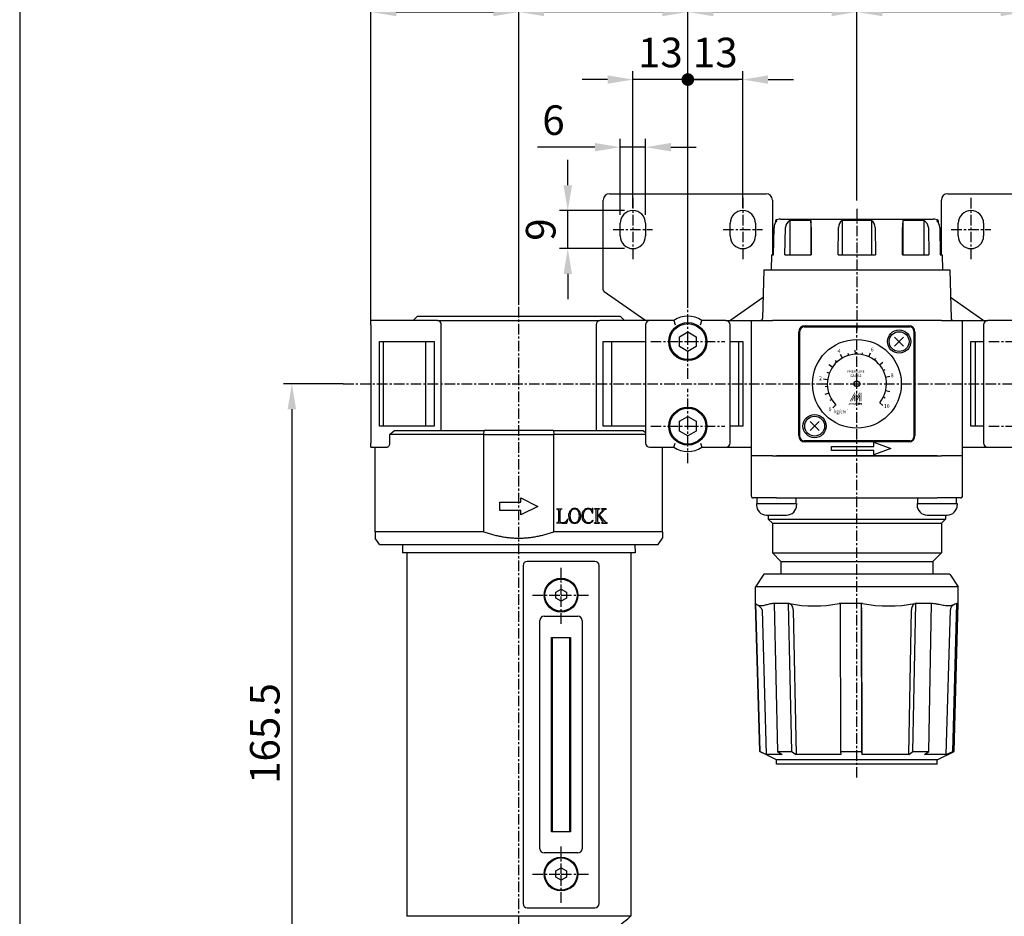
# Model space of a CAD drawing. Units: millimetres. Extents: x 721 to 2017, y -365 to 679.
# Drawn here: x 945 to 1178, y -234 to -22 of the extents above; entities that cross this region are included whole.
import ezdxf
from ezdxf.enums import TextEntityAlignment as Align

# ---------------------------------------------------------------- set-up
doc = ezdxf.new("R2010")
doc.units = ezdxf.units.MM
doc.header["$LTSCALE"] = 2
doc.header["$PDMODE"] = 65
doc.header["$PDSIZE"] = 6.3
doc.linetypes.add('CENTER', pattern=[2, 1.25, -0.25, 0.25, -0.25])
doc.layers.get('0').update_dxf_attribs({"linetype": 'CONTINUOUS'})
doc.layers.get('DEFPOINTS').update_dxf_attribs({"linetype": 'CONTINUOUS'})
for name, color, linetype in [('AM_5', 5, 'CONTINUOUS'), ('AM_7', 1, 'CENTER'), ('AM_VIS', 7, 'CONTINUOUS'), ('LOGO', 7, 'CONTINUOUS')]:
    doc.layers.add(name, color=color, linetype=linetype)
doc.styles.add('CHINESET', font='simplex.shx', dxfattribs={"bigfont": 'chineset.shx'})
doc.styles.add('ROMANS', font='romans')
doc.styles.get("Standard").update_dxf_attribs({"font": 'isocp.shx', "bigfont": 'chineset.shx'})
doc.dimstyles.new('AM_ISO$0', dxfattribs={"dimscale": 2, "dimtxt": 3.5, "dimasz": 3, "dimexe": 1, "dimexo": 1, "dimgap": 1, "dimtad": 1, "dimdsep": 46, "dimtxsty": 'Standard', "dimcen": 0, "dimclrd": 256, "dimclre": 256, "dimclrt": 256, "dimadec": 0, "dimazin": 2, "dimtp": 0.1, "dimtm": 0.1, "dimtfac": 0.71, "dimtmove": 0, "dimatfit": 3, "dimfxl": 0, "dimlwd": -1, "dimlwe": -1, "dimarcsym": 0})

# ---------------------------------------------------------------- blocks, each defined once
blk = doc.blocks.new('*D57')
at = {"layer": 'AM_5'}
for p, q in [((1027.92, -93.18), (1027.92, -2.18)), ((1257.92, -93.18), (1257.92, -2.18)), ((1033.92, -4.18), (1251.92, -4.18))]:
    blk.add_line(p, q, dxfattribs=at)
for points in [[(1033.92, -3.18), (1033.92, -5.18), (1027.92, -4.18)], [(1251.92, -3.18), (1251.92, -5.18), (1257.92, -4.18)]]:
    blk.add_solid(points, dxfattribs=at)
at = {"layer": 'DEFPOINTS', "color": 0}
for p in [(1257.92, -4.18), (1027.92, -95.18), (1257.92, -95.18)]:
    blk.add_point(p, dxfattribs=at)
at = {"layer": 'AM_5', "insert": (1142.92, 1.32), "char_height": 7, "attachment_point": 5}
blk.add_mtext('230', dxfattribs=at)
blk = doc.blocks.new('*D58')
at = {"layer": 'AM_5'}
for p, q in [((1027.92, -93.18), (1027.92, -18.18)), ((1062.92, -89.39), (1062.92, -18.18)), ((1033.92, -20.18), (1056.92, -20.18))]:
    blk.add_line(p, q, dxfattribs=at)
for points in [[(1033.92, -19.18), (1033.92, -21.18), (1027.92, -20.18)], [(1056.92, -19.18), (1056.92, -21.18), (1062.92, -20.18)]]:
    blk.add_solid(points, dxfattribs=at)
at = {"layer": 'DEFPOINTS', "color": 0}
for p in [(1062.92, -20.18), (1062.92, -91.39), (1027.92, -95.18)]:
    blk.add_point(p, dxfattribs=at)
at = {"layer": 'AM_5', "insert": (1045.42, -14.68), "char_height": 7, "attachment_point": 5}
blk.add_mtext('35', dxfattribs=at)
blk = doc.blocks.new('*D59')
at = {"layer": 'AM_5'}
for p, q in [((1062.92, -89.39), (1062.92, -18.18)), ((1102.92, -89.39), (1102.92, -18.18)), ((1096.92, -20.18), (1068.92, -20.18))]:
    blk.add_line(p, q, dxfattribs=at)
for points in [[(1068.92, -19.18), (1068.92, -21.18), (1062.92, -20.18)], [(1096.92, -19.18), (1096.92, -21.18), (1102.92, -20.18)]]:
    blk.add_solid(points, dxfattribs=at)
at = {"layer": 'DEFPOINTS', "color": 0}
for p in [(1062.92, -20.18), (1062.92, -91.39), (1102.92, -91.39)]:
    blk.add_point(p, dxfattribs=at)
at = {"layer": 'AM_5', "insert": (1082.92, -14.68), "char_height": 7, "attachment_point": 5}
blk.add_mtext('40', dxfattribs=at)
blk = doc.blocks.new('*D60')
at = {"layer": 'AM_5'}
for p, q in [((1102.92, -89.39), (1102.92, -18.18)), ((1142.92, -64.77), (1142.92, -18.18)), ((1136.92, -20.18), (1108.92, -20.18))]:
    blk.add_line(p, q, dxfattribs=at)
for points in [[(1108.92, -19.18), (1108.92, -21.18), (1102.92, -20.18)], [(1136.92, -19.18), (1136.92, -21.18), (1142.92, -20.18)]]:
    blk.add_solid(points, dxfattribs=at)
at = {"layer": 'DEFPOINTS', "color": 0}
for p in [(1102.92, -20.18), (1142.92, -66.77), (1102.92, -91.39)]:
    blk.add_point(p, dxfattribs=at)
at = {"layer": 'AM_5', "insert": (1122.92, -14.68), "char_height": 7, "attachment_point": 5}
blk.add_mtext('40', dxfattribs=at)
blk = doc.blocks.new('*D61')
at = {"layer": 'AM_5'}
for p, q in [((1142.92, -64.77), (1142.92, -18.18)), ((1182.92, -89.39), (1182.92, -18.18)), ((1176.92, -20.18), (1148.92, -20.18))]:
    blk.add_line(p, q, dxfattribs=at)
for points in [[(1148.92, -19.18), (1148.92, -21.18), (1142.92, -20.18)], [(1176.92, -19.18), (1176.92, -21.18), (1182.92, -20.18)]]:
    blk.add_solid(points, dxfattribs=at)
at = {"layer": 'DEFPOINTS', "color": 0}
for p in [(1142.92, -20.18), (1142.92, -66.77), (1182.92, -91.39)]:
    blk.add_point(p, dxfattribs=at)
at = {"layer": 'AM_5', "insert": (1162.92, -14.68), "char_height": 7, "attachment_point": 5}
blk.add_mtext('40', dxfattribs=at)
blk = doc.blocks.new('GENDOT')
blk.add_line((0, 0), (-1, 0))
at = {"const_width": 0.25}
blk.add_lwpolyline([(-0.125, 0, 1), (0.125, 0, 1)], format="xyb", close=True, dxfattribs=at)
blk = doc.blocks.new('*D64')
at = {"layer": 'AM_5'}
for p, q in [((1089.92, -66.5), (1089.92, -34.18)), ((1102.92, -89.39), (1102.92, -34.18)), ((1083.92, -36.18), (1077.92, -36.18)), ((1102.92, -36.18), (1089.92, -36.18)), ((1108.92, -36.18), (1114.92, -36.18))]:
    blk.add_line(p, q, dxfattribs=at)
blk.add_solid([(1083.92, -35.18), (1083.92, -37.18), (1089.92, -36.18)], dxfattribs=at)
at = {"layer": 'DEFPOINTS', "color": 0}
for p in [(1089.92, -36.18), (1089.92, -68.5), (1102.92, -91.39)]:
    blk.add_point(p, dxfattribs=at)
at = {"layer": 'AM_5', "xscale": 6, "yscale": 6, "zscale": 6, "rotation": 180}
blk.add_blockref('GENDOT', (1102.92, -36.18), dxfattribs=at)
at = {"layer": 'AM_5', "insert": (1096.42, -30.68), "char_height": 7, "attachment_point": 5}
blk.add_mtext('13', dxfattribs=at)
blk = doc.blocks.new('*D65')
at = {"layer": 'AM_5'}
for p, q in [((1102.92, -89.39), (1102.92, -34.18)), ((1115.92, -66.5), (1115.92, -34.18)), ((1096.92, -36.18), (1090.92, -36.18)), ((1115.92, -36.18), (1102.92, -36.18)), ((1121.92, -36.18), (1127.92, -36.18))]:
    blk.add_line(p, q, dxfattribs=at)
blk.add_solid([(1121.92, -35.18), (1121.92, -37.18), (1115.92, -36.18)], dxfattribs=at)
at = {"layer": 'DEFPOINTS', "color": 0}
for p in [(1102.92, -36.18), (1115.92, -68.5), (1102.92, -91.39)]:
    blk.add_point(p, dxfattribs=at)
at = {"layer": 'AM_5', "xscale": 6, "yscale": 6, "zscale": 6}
blk.add_blockref('GENDOT', (1102.92, -36.18), dxfattribs=at)
at = {"layer": 'AM_5', "insert": (1109.42, -30.68), "char_height": 7, "attachment_point": 5}
blk.add_mtext('13', dxfattribs=at)
blk = doc.blocks.new('*D66')
at = {"layer": 'AM_5'}
for p, q in [((1021.35, -108.18), (1007.22, -108.18)), ((1009.22, -114.18), (1009.22, -267.68)), ((1060.92, -273.68), (1007.22, -273.68))]:
    blk.add_line(p, q, dxfattribs=at)
for points in [[(1008.22, -114.18), (1010.22, -114.18), (1009.22, -108.18)], [(1008.22, -267.68), (1010.22, -267.68), (1009.22, -273.68)]]:
    blk.add_solid(points, dxfattribs=at)
at = {"layer": 'DEFPOINTS', "color": 0}
for p in [(1023.35, -108.18), (1009.22, -273.68), (1062.92, -273.68)]:
    blk.add_point(p, dxfattribs=at)
at = {"layer": 'AM_5', "insert": (1003.72, -190.93), "char_height": 7, "attachment_point": 5, "rotation": 90}
blk.add_mtext('165.5', dxfattribs=at)
blk = doc.blocks.new('*D81')
at = {"layer": 'AM_5'}
for p, q in [((1086.92, -68.18), (1086.92, -50.18)), ((1092.92, -68.18), (1092.92, -50.18)), ((1080.92, -52.18), (1067.35, -52.18)), ((1092.92, -52.18), (1086.92, -52.18)), ((1098.92, -52.18), (1104.92, -52.18))]:
    blk.add_line(p, q, dxfattribs=at)
for points in [[(1080.92, -51.18), (1080.92, -53.18), (1086.92, -52.18)], [(1098.92, -51.18), (1098.92, -53.18), (1092.92, -52.18)]]:
    blk.add_solid(points, dxfattribs=at)
at = {"layer": 'DEFPOINTS', "color": 0}
for p in [(1092.92, -52.18), (1086.92, -70.18), (1092.92, -70.18)]:
    blk.add_point(p, dxfattribs=at)
at = {"layer": 'AM_5', "insert": (1071.13, -46.68), "char_height": 7, "attachment_point": 5}
blk.add_mtext('6', dxfattribs=at)
blk = doc.blocks.new('*D82')
at = {"layer": 'AM_5'}
for p, q in [((1074.51, -61.18), (1074.51, -55.18)), ((1087.92, -67.18), (1072.51, -67.18)), ((1074.51, -76.18), (1074.51, -67.18)), ((1087.92, -76.18), (1072.51, -76.18)), ((1074.51, -82.18), (1074.51, -88.18))]:
    blk.add_line(p, q, dxfattribs=at)
for points in [[(1073.51, -61.18), (1075.51, -61.18), (1074.51, -67.18)], [(1073.51, -82.18), (1075.51, -82.18), (1074.51, -76.18)]]:
    blk.add_solid(points, dxfattribs=at)
at = {"layer": 'DEFPOINTS', "color": 0}
for p in [(1074.51, -67.18), (1089.92, -67.18), (1089.92, -76.18)]:
    blk.add_point(p, dxfattribs=at)
at = {"layer": 'AM_5', "insert": (1069.01, -71.68), "char_height": 7, "attachment_point": 5, "rotation": 90}
blk.add_mtext('9', dxfattribs=at)

msp = doc.modelspace()

# ---------------------------------------------------------------- linework, layer by layer
at = {"color": 5}
for p, q in [((1139.502, -102.074), (1139.014, -101.201)), ((1140.99, -101.455), (1140.853, -100.974)), ((1142.581, -101.193), (1142.533, -100.194)), ((1144.189, -101.301), (1144.28, -100.81)), ((1145.73, -101.775), (1146.132, -100.859)), ((1147.122, -102.589), (1147.422, -102.189)), ((1137.137, -104.235), (1136.312, -103.671)), ((1138.194, -103.018), (1137.857, -102.649)), ((1148.291, -103.699), (1149.058, -103.059)), ((1149.174, -105.048), (1149.621, -104.824)), ((1135.983, -107.223), (1134.993, -107.085)), ((1136.387, -105.662), (1135.921, -105.482)), ((1149.726, -106.563), (1150.699, -106.331)), ((1135.947, -108.834), (1135.449, -108.881)), ((1149.917, -108.163), (1150.417, -108.162)), ((1136.28, -110.412), (1135.332, -110.73)), ((1149.193, -111.284), (1149.642, -111.505)), ((1149.736, -109.765), (1150.71, -109.991)), ((1136.966, -111.871), (1136.541, -112.134)), ((1137.967, -113.135), (1137.26, -113.842)), ((1143.999, -113.092), (1143.999, -112.868)), ((1148.318, -112.637), (1149.09, -113.273))]:
    msp.add_line(p, q, dxfattribs=at)
at = {"color": 5, "const_width": 0.075}
for points in [[(1142.04, -112.868, 1), (1141.815, -112.868, 1)], [(1142.889, -112.868, 1), (1142.664, -112.868, 1)], [(1143.113, -112.868, 1), (1142.888, -112.868, 1)], [(1143.962, -112.868, 1), (1143.737, -112.868, 1)]]:
    msp.add_lwpolyline(points, format="xyb", dxfattribs=at)
for points in [[(1142.202, -112.905, 1), (1142.502, -112.905, 1)], [(1143.275, -112.905, 1), (1143.575, -112.905, 1)]]:
    msp.add_lwpolyline(points, format="xyb", close=True, dxfattribs=at)
at = {"color": 5}
msp.add_lwpolyline([(1143.313, -112.905, 1.0000001), (1143.537, -112.905, 1.0000001)], format="xyb", close=True, dxfattribs=at)
for centre, radius in [((1142.917, -108.185), 0.667), ((1143.425, -112.905), 0.112)]:
    msp.add_circle(centre, radius, dxfattribs=at)
msp.add_arc((1142.917, -108.185), 7, 320.5, 225, dxfattribs=at)
for points in [[(1141.229, -112.344), (1141.403, -112.344), (1142.352, -110.284), (1142.526, -110.284)], [(1141.578, -112.344), (1141.753, -112.344), (1142.526, -110.606), (1142.352, -111.245)], [(1142.352, -112.344), (1142.531, -112.344), (1142.352, -111.245), (1142.526, -110.606)], [(1142.696, -112.041), (1142.876, -111.383), (1143.649, -110.284), (1143.475, -110.284)], [(1142.696, -110.284), (1142.876, -110.284), (1142.696, -112.041), (1142.876, -111.383)], [(1142.702, -112.344), (1142.876, -112.344), (1143.655, -110.587), (1143.475, -111.245)], [(1143.655, -110.587), (1143.475, -111.245), (1143.655, -112.344), (1143.475, -112.344)], [(1143.82, -112.344), (1143.999, -112.344), (1143.82, -110.284), (1143.999, -110.284)], [(1140.88, -113.092), (1140.955, -113.092), (1141.166, -112.718), (1141.241, -112.718)], [(1141.166, -113.092), (1141.241, -113.092), (1141.452, -112.718), (1141.527, -112.718)], [(1141.166, -112.718), (1141.241, -112.718), (1141.166, -113.092), (1141.241, -113.092)], [(1141.452, -112.718), (1141.527, -112.718), (1141.452, -113.092), (1141.527, -113.092)], [(1141.615, -112.666), (1141.69, -112.666), (1141.615, -112.606), (1141.69, -112.606)], [(1141.615, -112.718), (1141.69, -112.718), (1141.615, -113.092), (1141.69, -113.092)], [(1141.778, -112.718), (1141.853, -112.718), (1141.778, -113.092), (1141.853, -113.092)], [(1142.002, -112.868), (1142.077, -112.868), (1142.002, -113.092), (1142.077, -113.092)], [(1142.464, -112.606), (1142.539, -112.606), (1142.464, -113.092), (1142.539, -113.092)], [(1142.626, -112.718), (1142.701, -112.718), (1142.626, -113.092), (1142.701, -113.092)], [(1142.851, -112.868), (1142.926, -112.868), (1142.851, -113.092), (1142.926, -113.092)], [(1143.076, -112.868), (1143.151, -112.868), (1143.076, -113.092), (1143.151, -113.092)], [(1143.537, -112.718), (1143.612, -112.718), (1143.537, -113.092), (1143.612, -113.092)], [(1143.7, -113.092), (1143.775, -113.092), (1143.7, -112.718), (1143.775, -112.718)], [(1143.924, -112.868), (1143.999, -112.868), (1143.924, -113.092), (1143.999, -113.092)]]:
    msp.add_solid(points, dxfattribs=at)
at = {"layer": 'AM_7'}
for p, q in [((1089.917, -64.185), (1089.917, -79.185)), ((1115.917, -64.185), (1115.917, -79.185)), ((1169.917, -64.185), (1169.917, -79.185)), ((1142.917, -66.772), (1142.917, -95.492)), ((1085.25, -71.685), (1094.583, -71.685)), ((1111.25, -71.685), (1120.583, -71.685)), ((1165.25, -71.685), (1174.583, -71.685)), ((1062.917, -236.48), (1062.917, -89.391)), ((1102.917, -98.185), (1102.917, -89.391)), ((1142.917, -108.185), (1142.917, -94.891)), ((1094.123, -98.185), (1102.917, -98.185)), ((1102.917, -98.185), (1102.917, -98.185)), ((1102.917, -98.185), (1102.917, -98.185)), ((1102.917, -98.185), (1111.711, -98.185)), ((1102.917, -106.979), (1102.917, -98.185)), ((1174.123, -98.185), (1182.917, -98.185)), ((1021.351, -108.185), (1266.713, -108.185)), ((1102.917, -118.185), (1102.917, -109.391)), ((1142.917, -108.185), (1142.917, -108.185)), ((1142.917, -108.185), (1142.917, -108.185)), ((1142.917, -108.185), (1142.917, -108.185)), ((1142.917, -108.185), (1142.917, -108.185)), ((1142.917, -108.185), (1142.917, -108.185)), ((1142.917, -108.185), (1142.917, -108.185)), ((1142.917, -108.185), (1142.917, -108.185)), ((1142.917, -108.185), (1142.917, -108.185)), ((1142.917, -201.371), (1142.917, -108.185)), ((1094.123, -118.185), (1102.917, -118.185)), ((1102.917, -118.185), (1102.917, -118.185)), ((1102.917, -118.185), (1102.917, -118.185)), ((1102.917, -118.185), (1111.711, -118.185)), ((1102.917, -126.979), (1102.917, -118.185)), ((1174.123, -118.185), (1182.917, -118.185)), ((1072.917, -158.185), (1072.917, -151.391)), ((1066.123, -158.185), (1072.917, -158.185)), ((1072.917, -158.185), (1072.917, -158.185)), ((1072.917, -158.185), (1072.917, -158.185)), ((1072.917, -158.185), (1079.711, -158.185)), ((1072.917, -164.979), (1072.917, -158.185)), ((1072.917, -224.185), (1072.917, -217.391)), ((1066.123, -224.185), (1072.917, -224.185)), ((1072.917, -224.185), (1072.917, -224.185)), ((1072.917, -224.185), (1072.917, -224.185)), ((1072.917, -224.185), (1079.711, -224.185)), ((1072.917, -230.979), (1072.917, -224.185))]:
    msp.add_line(p, q, dxfattribs=at)
at = {"layer": 'AM_VIS'}
for p, q in [((1082.917, -85.924), (1082.917, -64.685)), ((1084.417, -63.185), (1121.417, -63.185)), ((1122.917, -64.685), (1122.917, -77.685)), ((1162.917, -77.685), (1162.917, -64.685)), ((1164.417, -63.185), (1201.417, -63.185)), ((1123.667, -69.566), (1123.667, -69.939)), ((1123.988, -69.566), (1123.667, -69.566)), ((1124.842, -69.185), (1160.992, -69.185)), ((1127.057, -69.566), (1127.057, -77.685)), ((1132.007, -69.566), (1127.057, -69.566)), ((1132.007, -69.566), (1132.007, -77.685)), ((1139.417, -69.566), (1139.417, -77.685)), ((1146.417, -69.566), (1139.417, -69.566)), ((1146.417, -69.566), (1146.417, -77.685)), ((1153.827, -69.566), (1153.827, -77.685)), ((1158.776, -69.566), (1153.827, -69.566)), ((1158.776, -69.566), (1158.776, -77.685)), ((1162.167, -69.566), (1161.846, -69.566)), ((1162.167, -69.566), (1162.167, -69.939)), ((1086.917, -73.185), (1086.917, -70.185)), ((1092.917, -70.185), (1092.917, -73.185)), ((1112.917, -73.185), (1112.917, -70.185)), ((1118.917, -70.185), (1118.917, -73.185)), ((1123.222, -77.685), (1123.314, -71.15)), ((1125.851, -77.685), (1125.995, -71.15)), ((1132.115, -71.15), (1132.13, -77.685)), ((1138.477, -77.685), (1138.589, -71.15)), ((1147.244, -71.15), (1147.357, -77.685)), ((1153.703, -77.685), (1153.718, -71.15)), ((1159.838, -71.15), (1159.982, -77.685)), ((1162.52, -71.15), (1162.611, -77.685)), ((1166.917, -73.185), (1166.917, -70.185)), ((1172.917, -70.185), (1172.917, -73.185)), ((1122.728, -77.685), (1122.667, -81.185)), ((1122.728, -77.685), (1123.222, -77.685)), ((1125.851, -77.685), (1132.13, -77.685)), ((1138.477, -77.685), (1147.356, -77.685)), ((1153.703, -77.685), (1159.982, -77.685)), ((1162.611, -77.685), (1163.106, -77.685)), ((1163.106, -77.685), (1163.167, -81.185)), ((1120.917, -81.185), (1120.615, -92.698)), ((1120.917, -81.185), (1164.917, -81.185)), ((1164.917, -81.185), (1165.218, -92.698)), ((1083.13, -86.334), (1092.74, -93.061)), ((1083.13, -86.334), (1083.13, -86.334)), ((1113.093, -93.061), (1120.746, -87.704)), ((1165.087, -87.704), (1172.74, -93.061)), ((1043.707, -93.185), (1027.917, -93.185)), ((1027.917, -94.185), (1027.917, -93.185)), ((1038.917, -92.185), (1037.917, -93.185)), ((1038.917, -92.185), (1086.917, -92.185)), ((1043.707, -93.185), (1082.126, -93.185)), ((1093.917, -93.185), (1082.126, -93.185)), ((1086.917, -92.185), (1087.917, -93.185)), ((1092.74, -93.061), (1092.917, -93.185)), ((1099.6, -93.185), (1093.917, -93.185)), ((1099.599, -93.185), (1099.915, -94.185)), ((1105.918, -94.185), (1106.235, -93.185)), ((1111.917, -93.185), (1106.233, -93.185)), ((1111.917, -93.185), (1117.917, -93.185)), ((1112.917, -93.185), (1113.093, -93.061)), ((1117.917, -93.185), (1117.917, -125.185)), ((1117.917, -93.185), (1122.917, -93.185)), ((1162.917, -93.185), (1122.917, -93.185)), ((1162.917, -93.185), (1167.917, -93.185)), ((1167.917, -125.185), (1167.917, -93.185)), ((1167.917, -93.185), (1173.917, -93.185)), ((1172.74, -93.061), (1172.917, -93.185)), ((1179.6, -93.185), (1173.917, -93.185)), ((1027.917, -94.185), (1027.917, -122.185)), ((1044.586, -119.185), (1044.586, -94.185)), ((1081.247, -94.185), (1081.247, -119.185)), ((1092.917, -94.185), (1092.917, -122.185)), ((1112.917, -122.185), (1112.917, -94.185)), ((1130.417, -94.685), (1155.417, -94.685)), ((1130.667, -94.435), (1155.167, -94.435)), ((1172.917, -94.185), (1172.917, -122.185)), ((1100.917, -97.029), (1102.917, -95.875)), ((1100.917, -99.341), (1100.917, -97.029)), ((1102.917, -95.875), (1104.917, -97.029)), ((1104.917, -97.029), (1104.917, -99.341)), ((1129.167, -120.435), (1129.167, -95.935)), ((1129.417, -120.685), (1129.417, -95.685)), ((1153.977, -97.124), (1151.856, -99.245)), ((1151.856, -97.124), (1153.977, -99.245)), ((1156.417, -95.685), (1156.417, -120.685)), ((1156.667, -95.935), (1156.667, -120.435)), ((1029.917, -98.185), (1042.917, -98.185)), ((1029.917, -118.185), (1029.917, -98.185)), ((1030.917, -118.185), (1030.917, -98.185)), ((1040.917, -118.185), (1040.917, -98.185)), ((1042.917, -98.185), (1042.917, -118.185)), ((1082.917, -98.185), (1092.917, -98.185)), ((1082.917, -118.185), (1082.917, -98.185)), ((1084.917, -118.185), (1084.917, -98.185)), ((1102.917, -100.495), (1100.917, -99.341)), ((1104.917, -99.341), (1102.917, -100.495)), ((1112.917, -98.185), (1115.917, -98.185)), ((1114.917, -98.185), (1114.917, -118.185)), ((1115.917, -98.185), (1115.917, -118.185)), ((1169.917, -98.185), (1172.917, -98.185)), ((1169.917, -118.185), (1169.917, -98.185)), ((1170.917, -98.185), (1170.917, -118.185)), ((1100.917, -117.029), (1102.917, -115.875)), ((1102.917, -115.875), (1104.917, -117.029)), ((1042.917, -118.185), (1029.917, -118.185)), ((1092.917, -118.185), (1082.917, -118.185)), ((1100.917, -119.341), (1100.917, -117.029)), ((1104.917, -117.029), (1104.917, -119.341)), ((1115.917, -118.185), (1112.917, -118.185)), ((1133.977, -117.124), (1131.856, -119.245)), ((1131.856, -117.124), (1133.977, -119.245)), ((1172.917, -118.185), (1169.917, -118.185)), ((1032.322, -120.184), (1033.471, -119.184)), ((1032.323, -120.185), (1032.323, -122.185)), ((1054.61, -120.185), (1032.323, -120.185)), ((1033.472, -119.185), (1054.731, -119.185)), ((1054.61, -120.185), (1054.731, -119.185)), ((1054.61, -143.185), (1054.61, -120.185)), ((1054.61, -120.185), (1071.223, -120.185)), ((1071.102, -119.185), (1054.731, -119.185)), ((1071.102, -119.185), (1071.223, -120.185)), ((1071.102, -119.185), (1092.362, -119.185)), ((1071.223, -143.185), (1071.223, -120.185)), ((1092.917, -120.185), (1071.223, -120.185)), ((1092.362, -119.185), (1092.917, -119.667)), ((1102.917, -120.495), (1100.917, -119.341)), ((1104.917, -119.341), (1102.917, -120.495)), ((1027.917, -123.185), (1027.917, -122.185)), ((1027.917, -123.185), (1031.788, -123.185)), ((1028.917, -143.185), (1028.917, -123.185)), ((1093.917, -123.185), (1099.6, -123.185)), ((1096.917, -143.185), (1096.917, -123.185)), ((1099.599, -123.184), (1099.915, -122.184)), ((1105.918, -122.184), (1106.235, -123.184)), ((1106.233, -123.185), (1111.917, -123.185)), ((1111.917, -123.185), (1117.917, -123.185)), ((1155.417, -121.685), (1130.417, -121.685)), ((1155.167, -121.935), (1130.667, -121.935)), ((1136.917, -122.985), (1146.917, -122.985)), ((1136.917, -123.985), (1136.917, -122.985)), ((1146.917, -121.985), (1150.917, -123.485)), ((1146.917, -122.985), (1146.917, -121.985)), ((1150.917, -123.485), (1146.917, -124.985)), ((1167.917, -123.185), (1173.917, -123.185)), ((1173.917, -123.185), (1179.6, -123.185)), ((1122.917, -125.185), (1117.917, -125.185)), ((1117.917, -125.185), (1117.917, -134.685)), ((1122.917, -125.185), (1162.917, -125.185)), ((1161.917, -125.185), (1123.917, -125.185)), ((1146.917, -123.985), (1136.917, -123.985)), ((1146.917, -124.985), (1146.917, -123.985)), ((1167.917, -125.185), (1162.917, -125.185)), ((1167.917, -134.685), (1167.917, -125.185)), ((1058.417, -136.185), (1063.417, -136.185)), ((1058.417, -138.185), (1058.417, -136.185)), ((1063.417, -135.185), (1067.417, -137.185)), ((1063.417, -136.185), (1063.417, -135.185)), ((1067.417, -137.185), (1063.417, -139.185)), ((1123.917, -135.185), (1118.417, -135.185)), ((1119.167, -136.485), (1119.167, -136.865)), ((1119.167, -136.485), (1128.667, -136.485)), ((1119.317, -136.485), (1119.317, -135.185)), ((1123.917, -135.185), (1161.917, -135.185)), ((1128.517, -136.485), (1128.517, -135.185)), ((1128.667, -136.485), (1128.667, -136.865)), ((1157.167, -136.485), (1157.167, -136.865)), ((1157.167, -136.485), (1166.667, -136.485)), ((1157.317, -136.485), (1157.317, -135.185)), ((1167.417, -135.185), (1161.917, -135.185)), ((1166.517, -136.485), (1166.517, -135.185)), ((1166.667, -136.485), (1166.667, -136.865)), ((1063.417, -138.185), (1058.417, -138.185)), ((1063.417, -139.185), (1063.417, -138.185)), ((1071.917, -137.854), (1071.917, -137.762)), ((1071.917, -137.762), (1073.127, -137.762)), ((1072.369, -140.527), (1072.369, -138.329)), ((1072.657, -138.329), (1072.657, -140.728)), ((1073.127, -137.854), (1073.127, -137.762)), ((1073.132, -137.762), (1073.127, -137.762)), ((1073.127, -137.854), (1073.132, -137.854)), ((1073.132, -137.762), (1073.132, -137.854)), ((1079.86, -137.767), (1080.139, -137.85)), ((1080.418, -137.685), (1080.299, -137.694)), ((1080.358, -138.795), (1080.454, -138.786)), ((1080.454, -138.786), (1080.418, -137.685)), ((1080.806, -137.854), (1080.806, -137.762)), ((1082.026, -137.762), (1080.806, -137.762)), ((1081.263, -140.499), (1081.263, -138.302)), ((1081.555, -138.302), (1081.555, -139.49)), ((1081.555, -139.677), (1081.802, -139.43)), ((1081.555, -139.677), (1081.555, -140.563)), ((1081.558, -139.492), (1082.581, -138.395)), ((1081.802, -139.43), (1082.277, -140.011)), ((1082.012, -139.202), (1082.931, -138.197)), ((1083.113, -140.559), (1082.012, -139.202)), ((1082.026, -137.762), (1082.026, -137.854)), ((1082.506, -137.854), (1082.506, -137.762)), ((1083.621, -137.762), (1082.506, -137.762)), ((1083.406, -137.867), (1083.621, -137.853)), ((1083.621, -137.762), (1083.621, -137.854)), ((1121.537, -139.235), (1126.297, -139.235)), ((1121.917, -139.235), (1121.917, -140.185)), ((1159.537, -139.235), (1164.297, -139.235)), ((1163.917, -139.235), (1163.917, -140.185)), ((1071.917, -141.125), (1071.917, -141.034)), ((1073.127, -141.125), (1071.917, -141.125)), ((1073.127, -141.125), (1073.127, -140.97)), ((1073.127, -140.97), (1073.137, -140.97)), ((1073.127, -141.125), (1074.293, -141.125)), ((1074.293, -141.125), (1074.494, -140.28)), ((1074.494, -140.28), (1074.398, -140.28)), ((1080.518, -140.559), (1080.463, -140.477)), ((1080.806, -141.125), (1080.806, -141.034)), ((1080.806, -141.125), (1082.017, -141.125)), ((1082.017, -141.034), (1082.017, -141.125)), ((1082.533, -141.125), (1082.533, -141.034)), ((1082.533, -141.125), (1083.811, -141.125)), ((1083.811, -141.034), (1083.811, -141.125)), ((1122.917, -141.185), (1121.917, -140.185)), ((1121.917, -140.185), (1163.917, -140.185)), ((1122.917, -141.185), (1122.917, -148.185)), ((1122.917, -141.185), (1162.917, -141.185)), ((1162.917, -141.185), (1163.917, -140.185)), ((1162.917, -141.185), (1162.917, -148.185)), ((1028.917, -143.185), (1028.917, -144.685)), ((1054.61, -143.185), (1028.917, -143.185)), ((1096.917, -143.185), (1071.223, -143.185)), ((1096.917, -143.185), (1096.917, -144.685)), ((1029.917, -146.185), (1028.917, -144.685)), ((1029.917, -146.185), (1095.917, -146.185)), ((1035.421, -146.185), (1035.417, -148.185)), ((1090.412, -146.185), (1090.417, -148.185)), ((1095.917, -146.185), (1096.917, -144.685)), ((1036.417, -148.185), (1035.417, -148.185)), ((1036.417, -148.185), (1036.417, -233.686)), ((1089.417, -148.185), (1036.417, -148.185)), ((1089.417, -148.185), (1089.417, -233.686)), ((1090.417, -148.185), (1089.417, -148.185)), ((1124.917, -150.185), (1122.917, -148.185)), ((1122.917, -148.185), (1162.917, -148.185)), ((1160.917, -150.185), (1162.917, -148.185)), ((1063.917, -151.185), (1063.917, -231.185)), ((1080.917, -150.185), (1064.917, -150.185)), ((1081.917, -231.185), (1081.917, -151.185)), ((1124.917, -150.185), (1124.917, -153.185)), ((1124.917, -150.185), (1160.917, -150.185)), ((1160.917, -150.185), (1160.917, -153.185)), ((1120.917, -153.185), (1118.917, -156.185)), ((1164.917, -153.185), (1120.917, -153.185)), ((1164.917, -153.185), (1166.917, -156.185)), ((1071.667, -157.462), (1072.917, -156.741)), ((1071.667, -158.907), (1071.667, -157.462)), ((1072.917, -156.741), (1074.167, -157.462)), ((1074.167, -157.462), (1074.167, -158.907)), ((1118.917, -160.185), (1118.917, -156.185)), ((1166.917, -156.185), (1118.917, -156.185)), ((1166.917, -160.185), (1166.917, -156.185)), ((1072.917, -159.629), (1071.667, -158.907)), ((1074.167, -158.907), (1072.917, -159.629)), ((1119.917, -195.185), (1118.917, -160.185)), ((1118.939, -160.185), (1118.917, -160.185)), ((1118.939, -160.185), (1119.943, -195.185)), ((1118.952, -160.185), (1118.939, -160.185)), ((1123.381, -160.185), (1123.23, -160.185)), ((1123.381, -160.185), (1124.134, -195.185)), ((1126.694, -160.185), (1123.381, -160.185)), ((1126.694, -160.185), (1127.447, -195.185)), ((1126.888, -160.185), (1126.694, -160.185)), ((1138.961, -160.185), (1138.702, -160.185)), ((1138.961, -160.185), (1139.022, -195.185)), ((1143.951, -160.185), (1138.961, -160.185)), ((1143.951, -160.185), (1144.013, -195.185)), ((1144.214, -160.185), (1143.951, -160.185)), ((1156.192, -195.185), (1156.858, -160.185)), ((1156.858, -160.185), (1156.643, -160.185)), ((1160.603, -160.185), (1156.858, -160.185)), ((1159.937, -195.185), (1160.603, -160.185)), ((1160.78, -160.185), (1160.603, -160.185)), ((1165.585, -195.185), (1166.588, -160.185)), ((1165.917, -195.185), (1166.917, -160.185)), ((1166.588, -160.185), (1166.544, -160.185)), ((1166.917, -160.185), (1166.588, -160.185)), ((1120.484, -161.598), (1120.486, -161.645)), ((1120.486, -161.645), (1121.442, -195.931)), ((1127.854, -161.645), (1128.572, -195.931)), ((1144.046, -161.645), (1144.105, -195.931)), ((1155.196, -195.931), (1155.831, -161.645)), ((1164.085, -195.931), (1165.042, -161.645)), ((1067.917, -218.185), (1067.917, -164.185)), ((1068.917, -163.185), (1076.917, -163.185)), ((1077.917, -164.185), (1077.917, -218.185)), ((1070.667, -214.185), (1070.667, -168.185)), ((1070.667, -168.185), (1075.167, -168.185)), ((1070.917, -214.185), (1070.917, -168.185)), ((1074.917, -168.185), (1074.917, -214.185)), ((1075.167, -168.185), (1075.167, -214.185)), ((1123.917, -197.185), (1119.917, -195.185)), ((1119.917, -195.185), (1119.943, -195.185)), ((1119.943, -195.185), (1121.442, -195.931)), ((1124.134, -195.185), (1125.26, -195.931)), ((1124.134, -195.185), (1127.447, -195.185)), ((1127.447, -195.185), (1128.572, -195.931)), ((1139.022, -195.185), (1139.114, -195.931)), ((1139.022, -195.185), (1144.013, -195.185)), ((1144.013, -195.185), (1144.105, -195.931)), ((1155.196, -195.931), (1156.192, -195.185)), ((1156.192, -195.185), (1159.937, -195.185)), ((1158.941, -195.931), (1159.937, -195.185)), ((1161.917, -197.185), (1165.917, -195.185)), ((1164.085, -195.931), (1165.585, -195.185)), ((1165.585, -195.185), (1165.917, -195.185)), ((1125.26, -195.931), (1121.442, -195.931)), ((1123.917, -198.185), (1123.917, -197.185)), ((1161.917, -197.185), (1123.917, -197.185)), ((1139.114, -195.931), (1128.572, -195.931)), ((1155.196, -195.931), (1144.105, -195.931)), ((1164.085, -195.931), (1158.941, -195.931)), ((1161.917, -198.185), (1161.917, -197.185)), ((1161.917, -198.185), (1123.917, -198.185)), ((1075.167, -214.185), (1070.667, -214.185)), ((1076.917, -219.185), (1068.917, -219.185)), ((1071.667, -223.462), (1072.917, -222.741)), ((1071.667, -224.907), (1071.667, -223.462)), ((1072.917, -222.741), (1074.167, -223.462)), ((1074.167, -223.462), (1074.167, -224.907)), ((1072.917, -225.629), (1071.667, -224.907)), ((1074.167, -224.907), (1072.917, -225.629)), ((1064.917, -232.185), (1080.917, -232.185)), ((1036.417, -233.686), (1036.417, -234.185)), ((1089.417, -234.185), (1036.417, -234.185)), ((1089.417, -233.686), (1089.417, -234.185))]:
    msp.add_line(p, q, dxfattribs=at)
for centre, radius in [((1102.917, -98.185), 4.5), ((1102.917, -98.185), 4.25), ((1152.917, -98.185), 2.75), ((1142.917, -108.185), 10.5), ((1152.917, -98.185), 2.35), ((1102.917, -118.185), 4.5), ((1102.917, -118.185), 4.25), ((1132.917, -118.185), 2.75), ((1132.917, -118.185), 2.35), ((1072.917, -158.185), 4), ((1072.917, -158.185), 3.8), ((1072.917, -224.185), 4), ((1072.917, -224.185), 3.8)]:
    msp.add_circle(centre, radius, dxfattribs=at)
for centre, radius, start, end in [((1084.417, -64.685), 1.5, 90, 180), ((1121.417, -64.685), 1.5, 0, 90), ((1164.417, -64.685), 1.5, 90, 180), ((1089.917, -70.185), 3, 0, 180), ((1115.917, -70.185), 3, 0, 180), ((1169.917, -70.185), 3, 0, 180), ((1125.452, -71.124), 2.138, 133.21782, 180.68667), ((1124.842, -71.185), 2, 90, 125.97468), ((1127.898, -71.278), 1.907, 116.18004, 176.16041), ((1122.348, -71.023), 9.768, 359.25833, 8.5795), ((1140.57, -71.177), 1.981, 125.61775, 179.22258), ((1145.263, -71.177), 1.981, 0.77742, 54.38225), ((1163.485, -71.023), 9.768, 171.4205, 180.74167), ((1157.935, -71.278), 1.907, 3.83959, 63.81996), ((1160.992, -71.185), 2, 54.02532, 90), ((1160.382, -71.124), 2.138, 359.31333, 46.78218), ((1089.917, -73.185), 3, 180, 0), ((1115.917, -73.185), 3, 180, 0), ((1169.917, -73.185), 3, 180, 0), ((1083.417, -85.924), 0.5, 180, 183.83523), ((1083.417, -85.924), 0.5, 183.83702, 235.00618), ((1043.628, -94.14), 0.959, 357.3512, 85.28426), ((1082.205, -94.14), 0.959, 94.71574, 182.6488), ((1093.917, -94.185), 1, 90, 180), ((1102.917, -98.185), 6, 56.44269, 123.55731), ((1111.917, -94.185), 1, 0, 90), ((1120.115, -92.685), 0.5, 270, 358.5), ((1165.718, -92.685), 0.5, 181.5, 270), ((1173.917, -94.185), 1, 90, 180), ((1130.667, -95.935), 1.5, 90, 180), ((1130.417, -95.685), 1, 90, 180), ((1155.167, -95.935), 1.5, 0, 90), ((1155.417, -95.685), 1, 0, 90), ((1130.667, -120.435), 1.5, 180, 270), ((1130.417, -120.685), 1, 180, 270), ((1155.167, -120.435), 1.5, 270, 0), ((1155.417, -120.685), 1, 270, 0), ((1093.917, -122.185), 1, 180, 270), ((1102.917, -118.185), 6, 236.44269, 303.55731), ((1111.917, -122.185), 1, 270, 0), ((1173.917, -122.185), 1, 180, 270), ((1118.417, -134.685), 0.5, 180, 270), ((1167.417, -134.685), 0.5, 270, 0), ((1121.537, -136.865), 2.37, 180, 270), ((1126.297, -136.865), 2.37, 270, 0), ((1159.537, -136.865), 2.37, 180, 270), ((1164.297, -136.865), 2.37, 270, 0), ((1076.583, -139.345), 1.884, 139.55371, 182.8617), ((1076.603, -139.523), 1.903, 177.46819, 218.90991), ((1076.965, -139.325), 1.938, 143.38956, 183.24991), ((1076.953, -139.544), 1.926, 176.73594, 216.04314), ((1076.117, -138.972), 1.287, 89.15231, 138.77267), ((1076.15, -138.736), 0.932, 90.84296, 142.57506), ((1076.158, -138.977), 1.292, 41.32625, 90.94491), ((1076.124, -138.752), 0.949, 37.92722, 89.22773), ((1075.318, -139.324), 1.937, 356.73359, 36.62694), ((1075.328, -139.544), 1.926, 323.95977, 3.26114), ((1075.687, -139.341), 1.887, 357.02561, 40.20201), ((1075.657, -139.525), 1.916, 321.43844, 2.55324), ((1079.682, -139.55), 1.84, 176.41964, 222.07392), ((1079.667, -139.352), 1.824, 138.0258, 182.59016), ((1080.112, -139.32), 1.942, 143.15839, 183.66693), ((1079.805, -139.548), 1.634, 176.33897, 221.96815), ((1079.327, -139.06), 1.375, 89.10192, 137.59954), ((1079.301, -138.896), 1.05, 109.76583, 135.08928), ((1079.395, -139.166), 1.335, 90.43549, 109.64856), ((1079.328, -139.445), 1.76, 72.40172, 89.33792), ((1080.791, -138.766), 0.912, 66.88104, 89.03381), ((1082.487, -138.817), 0.963, 75.15015, 88.91063), ((1082.702, -137.972), 0.0921, 353.98963, 69.52933), ((1084.096, -139.164), 1.515, 125.82408, 140.29295), ((1083.451, -138.314), 0.448, 95.81138, 122.64997), ((1073.258, -138.556), 2.417, 267.12178, 286.06725), ((1076.111, -139.902), 1.283, 219.5269, 271.11937), ((1076.14, -140.126), 0.927, 216.55916, 269.74625), ((1076.128, -140.099), 0.953, 270.48703, 322.64307), ((1076.164, -139.898), 1.287, 268.78406, 320.37456), ((1079.284, -139.82), 1.365, 224.83756, 271.55962), ((1079.434, -139.851), 1.156, 223.13769, 270.75971), ((1079.335, -139.751), 1.434, 269.44093, 306.33418), ((1079.403, -139.682), 1.325, 272.00105, 323.17512), ((1079.475, -139.891), 1.238, 304.94116, 327.36574), ((1082.094, -140.614), 0.541, 174.67705, 215.09548), ((1082.025, -140.343), 0.691, 237.27702, 269.3245), ((1079.453, -142.598), 3.83, 26.82736, 42.49953), ((1082.472, -139.955), 1.08, 273.26917, 287.85285), ((1084.859, -139.188), 2.219, 218.14303, 231.85697), ((1083.83, -140.401), 0.633, 237.27205, 268.20772), ((1064.917, -151.185), 1, 90, 180), ((1080.917, -151.185), 1, 0, 90), ((1118.261, -162.749), 2.498, 25.8555, 61.55853), ((1132.795, -128.561), 32.171, 259.41999, 280.58001), ((1137.624, -161.3), 6.431, 356.9221, 9.98475), ((1150.429, -126.066), 34.681, 259.67698, 280.32302), ((1166.577, -161.69), 1.535, 152.89575, 178.31586), ((1068.917, -164.185), 1, 90, 180), ((1076.917, -164.185), 1, 0, 90), ((1068.917, -218.185), 1, 180, 270), ((1076.917, -218.185), 1, 270, 0), ((1064.917, -231.185), 1, 180, 270), ((1080.917, -231.185), 1, 270, 0), ((1062.917, -204.185), 40, 291.81505, 311.40962)]:
    msp.add_arc(centre, radius, start, end, dxfattribs=at)
for points, degree, knots in [([(1032.323, -122.185), (1032.323, -122.31), (1032.309, -122.442), (1032.255, -122.682), (1032.215, -122.79), (1032.121, -122.971), (1032.058, -123.052), (1031.924, -123.159), (1031.853, -123.185), (1031.788, -123.185)], 3, [3.2042679, 3.2042679, 3.2042679, 3.2042679, 3.5792693, 3.5792693, 3.9542708, 3.9542708, 4.3834625, 4.3834625, 4.8126542, 4.8126542, 4.8126542, 4.8126542]), ([(1080.358, -138.795), (1080.328, -138.661), (1080.287, -138.528), (1080.182, -138.3), (1080.122, -138.202), (1079.969, -138.028), (1079.878, -137.959), (1079.651, -137.854), (1079.519, -137.831), (1079.385, -137.831)], 3, [-1.6081124, -1.6081124, -1.6081124, -1.6081124, -1.1931575, -1.1931575, -0.8349003, -0.8349003, -0.4536288, -0.4536288, 0, 0, 0, 0]), ([(1080.139, -137.849), (1080.153, -137.849), (1080.167, -137.848), (1080.194, -137.84), (1080.206, -137.835), (1080.234, -137.816), (1080.249, -137.801), (1080.278, -137.757), (1080.29, -137.726), (1080.299, -137.694)], 3, [-0.2604329, -0.2604329, -0.2604329, -0.2604329, -0.2119083, -0.2119083, -0.16659346, -0.16659346, -0.09931471, -0.09931471, 0, 0, 0, 0]), ([(1081.263, -138.302), (1081.263, -138.23), (1081.258, -138.152), (1081.231, -138.049), (1081.218, -138.015), (1081.186, -137.962), (1081.169, -137.942), (1081.149, -137.927)], 3, [-0.40875968, -0.40875968, -0.40875968, -0.40875968, -0.19424245, -0.19424245, -0.08449602, -0.08449602, 0, 0, 0, 0]), ([(1081.656, -137.936), (1081.638, -137.951), (1081.624, -137.97), (1081.598, -138.016), (1081.588, -138.043), (1081.562, -138.139), (1081.555, -138.221), (1081.555, -138.302)], 3, [-0.42865397, -0.42865397, -0.42865397, -0.42865397, -0.34197715, -0.34197715, -0.24318761, -0.24318761, 0, 0, 0, 0]), ([(1082.026, -137.854), (1081.9, -137.864), (1081.783, -137.88), (1081.69, -137.916), (1081.671, -137.925), (1081.656, -137.936)], 3, [-0.30411105, -0.30411105, -0.30411105, -0.30411105, -0.06221873, -0.06221873, 0, 0, 0, 0]), ([(1082.574, -138.388), (1082.629, -138.321), (1082.691, -138.239), (1082.755, -138.122), (1082.774, -138.081), (1082.79, -138.023), (1082.794, -138.002), (1082.794, -137.982)], 3, [-0.43617583, -0.43617583, -0.43617583, -0.43617583, -0.18423253, -0.18423253, -0.06139143, -0.06139143, 0, 0, 0, 0]), ([(1073.927, -140.879), (1073.977, -140.857), (1074.024, -140.828), (1074.114, -140.755), (1074.156, -140.71), (1074.28, -140.55), (1074.346, -140.414), (1074.398, -140.28)], 3, [-0.79105016, -0.79105016, -0.79105016, -0.79105016, -0.61976945, -0.61976945, -0.43230841, -0.43230841, 0, 0, 0, 0]), ([(1080.806, -141.034), (1080.917, -141.025), (1081.024, -141.005), (1081.128, -140.953), (1081.155, -140.937), (1081.176, -140.915)], 3, [-0.39638586, -0.39638586, -0.39638586, -0.39638586, -0.0994927, -0.0994927, 0, 0, 0, 0]), ([(1081.176, -140.915), (1081.192, -140.897), (1081.204, -140.875), (1081.226, -140.823), (1081.235, -140.792), (1081.258, -140.679), (1081.263, -140.583), (1081.263, -140.499)], 3, [-0.42334696, -0.42334696, -0.42334696, -0.42334696, -0.34606051, -0.34606051, -0.25156762, -0.25156762, 0, 0, 0, 0]), ([(1082.803, -140.984), (1082.811, -140.98), (1082.819, -140.976), (1082.834, -140.966), (1082.841, -140.96), (1082.854, -140.943), (1082.86, -140.932), (1082.869, -140.904), (1082.871, -140.887), (1082.871, -140.87)], 3, [-0.15317264, -0.15317264, -0.15317264, -0.15317264, -0.12087214, -0.12087214, -0.09158738, -0.09158738, -0.05149649, -0.05149649, 0, 0, 0, 0]), ([(1123.23, -160.185), (1122.913, -160.185), (1122.565, -160.24), (1121.852, -160.405), (1121.532, -160.499), (1120.902, -160.663), (1120.607, -160.729), (1120.115, -160.758), (1119.891, -160.733), (1119.494, -160.59), (1119.344, -160.495), (1119.152, -160.346), (1119.09, -160.288), (1119.003, -160.211), (1118.972, -160.185), (1118.952, -160.185)], 3, [0, 0, 0, 0, 1.6631851, 1.6631851, 3.2164841, 3.2164841, 4.9216075, 4.9216075, 6.4059165, 6.4059165, 7.6731603, 7.6731603, 8.5099076, 8.5099076, 9.1905048, 9.1905048, 9.1905048, 9.1905048]), ([(1127.854, -161.645), (1127.85, -161.443), (1127.815, -161.244), (1127.69, -160.874), (1127.6, -160.706), (1127.385, -160.439), (1127.264, -160.338), (1127.018, -160.215), (1126.897, -160.185), (1126.775, -160.185)], 3, [0, 0, 0, 0, 0.6055408, 0.6055408, 1.2173755, 1.2173755, 1.7818058, 1.7818058, 2.2713516, 2.2713516, 2.2713516, 2.2713516]), ([(1156.786, -160.185), (1156.666, -160.185), (1156.548, -160.222), (1156.321, -160.365), (1156.215, -160.474), (1156.034, -160.749), (1155.962, -160.913), (1155.862, -161.268), (1155.835, -161.456), (1155.831, -161.645)], 3, [0, 0, 0, 0, 0.5402435, 0.5402435, 1.1144475, 1.1144475, 1.6994135, 1.6994135, 2.2678152, 2.2678152, 2.2678152, 2.2678152]), ([(1166.544, -160.185), (1166.446, -160.185), (1166.317, -160.24), (1165.959, -160.405), (1165.757, -160.499), (1165.264, -160.663), (1164.973, -160.729), (1164.356, -160.758), (1164.022, -160.733), (1163.214, -160.59), (1162.815, -160.495), (1162.116, -160.346), (1161.828, -160.288), (1161.29, -160.211), (1161.034, -160.185), (1160.78, -160.185)], 3, [0, 0, 0, 0, 1.6631851, 1.6631851, 3.2164841, 3.2164841, 4.9216075, 4.9216075, 6.4059165, 6.4059165, 7.6731603, 7.6731603, 8.5099076, 8.5099076, 9.1905048, 9.1905048, 9.1905048, 9.1905048]), ([(1165.972, -160.398), (1165.391, -160.781), (1165.219, -160.977), (1165.208, -160.994)], 1, [0, 0, 1.25315, 2.2855575, 2.7005257, 2.7005257])]:
    msp.add_open_spline(points, degree=degree, knots=knots, dxfattribs=at)
for points in [[(1072.246, -137.936), (1072.191, -137.893), (1072.081, -137.866), (1071.917, -137.854)], [(1072.369, -138.329), (1072.369, -138.134), (1072.328, -138.003), (1072.246, -137.936)], [(1072.785, -137.922), (1072.7, -137.989), (1072.657, -138.125), (1072.657, -138.329)], [(1073.127, -137.854), (1072.959, -137.854), (1072.845, -137.877), (1072.785, -137.922)], [(1071.917, -141.034), (1072.075, -141.019), (1072.186, -140.982), (1072.25, -140.924)], [(1072.25, -140.924), (1072.329, -140.848), (1072.369, -140.716), (1072.369, -140.527)], [(1072.657, -140.728), (1072.657, -140.838), (1072.684, -140.906), (1072.739, -140.933)], [(1072.739, -140.933), (1072.796, -140.957), (1072.925, -140.97), (1073.127, -140.97)]]:
    msp.add_open_spline(points, degree=3, dxfattribs=at)
msp.add_rational_spline([(1054.61, -143.185), (1062.917, -146.142), (1071.223, -143.185)], [1, 1.02941176471, 1], degree=2, dxfattribs=at)
at = {"layer": 'LOGO', "color": 4}
msp.add_lwpolyline([(944.813, -316.605), (2017.107, -316.605), (2017.107, 188.385), (944.813, 188.385)], close=True, dxfattribs=at)

# ---------------------------------------------------------------- texts
at = {"color": 5, "style": 'CHINESET'}
for s, height, p in [('4', 0.9, (1138.354, -100.872)), ('6', 0.9, (1146.198, -100.525)), ('2', 0.9, (1133.963, -107.312)), ('8', 0.9, (1150.925, -106.618)), ('0', 0.9, (1136.232, -114.656)), ('10', 0.9, (1149.299, -113.88)), ('2', 0.35, (1140.6, -114.53))]:
    msp.add_text(s, height=height, dxfattribs=at).set_placement(p)
at = {"color": 5, "style": 'ROMANS', "width": 0.6596}
msp.add_text('kg/cm', height=0.9, dxfattribs=at).set_placement((1137.55, -115.192), (1140.433, -115.192), align=Align.FIT)
at = {"color": 5, "insert": (1142.692, -104.961), "char_height": 0.6, "width": 5.55266, "attachment_point": 2, "style": 'CHINESET'}
msp.add_mtext('PRESSURE GAUGE', dxfattribs=at)

# ---------------------------------------------------------------- dimensions: what is measured, and where the dimension line sits
at = {"layer": 'AM_5'}
for base, p1, p2, override, picture, middle in [((1257.917, -4.185), (1027.917, -95.185), (1257.917, -95.185), {"dimscale": 2, "dimlfac": 1}, '*D57', (1142.917, 1.316)), ((1062.917, -20.185), (1027.917, -95.185), (1062.917, -91.391), {"dimscale": 2, "dimtix": 1}, '*D58', (1045.417, -14.685)), ((1062.917, -20.185), (1102.917, -91.391), (1062.917, -91.391), {"dimscale": 2, "dimlfac": 1, "dimtix": 1}, '*D59', (1082.917, -14.685)), ((1102.917, -20.185), (1142.917, -66.772), (1102.917, -91.391), {"dimscale": 2, "dimlfac": 1, "dimtix": 1}, '*D60', (1122.917, -14.685)), ((1142.917, -20.185), (1182.917, -91.391), (1142.917, -66.772), {"dimscale": 2, "dimlfac": 1, "dimtix": 1}, '*D61', (1162.917, -14.685)), ((1089.917, -36.185), (1102.917, -91.391), (1089.917, -68.499), {"dimscale": 2, "dimblk1": 'GENDOT', "dimsah": 1, "dimtix": 1}, '*D64', (1096.417, -30.685)), ((1102.917, -36.185), (1115.917, -68.499), (1102.917, -91.391), {"dimblk2": 'GENDOT', "dimsah": 1, "dimtix": 1}, '*D65', (1109.417, -30.685))]:
    dim = msp.add_linear_dim(base=base, p1=p1, p2=p2, dimstyle='AM_ISO$0', override=override, dxfattribs=at)
    dim.commit()
    dim.dimension.update_dxf_attribs({"geometry": picture, "text_midpoint": middle})
dim = msp.add_linear_dim(base=(1092.917, -52.185), p1=(1086.917, -70.185), p2=(1092.917, -70.185), dimstyle='AM_ISO$0', override={"dimscale": 2, "dimlfac": 1}, dxfattribs=at)
dim.commit()
dim.dimension.update_dxf_attribs({"geometry": '*D81', "text_midpoint": (1071.134, -52.185), "dimtype": 160})
for base, p1, p2, picture, middle in [((1074.507, -67.185), (1089.917, -76.185), (1089.917, -67.185), '*D82', (1069.007, -71.685)), ((1009.215, -273.685), (1023.351, -108.185), (1062.917, -273.685), '*D66', (1003.715, -190.935))]:
    dim = msp.add_linear_dim(base=base, p1=p1, p2=p2, angle=90, dimstyle='AM_ISO$0', override={"dimscale": 2, "dimlfac": 1}, dxfattribs=at)
    dim.commit()
    dim.dimension.update_dxf_attribs({"geometry": picture, "text_midpoint": middle})

doc.saveas('drawing.dxf')
